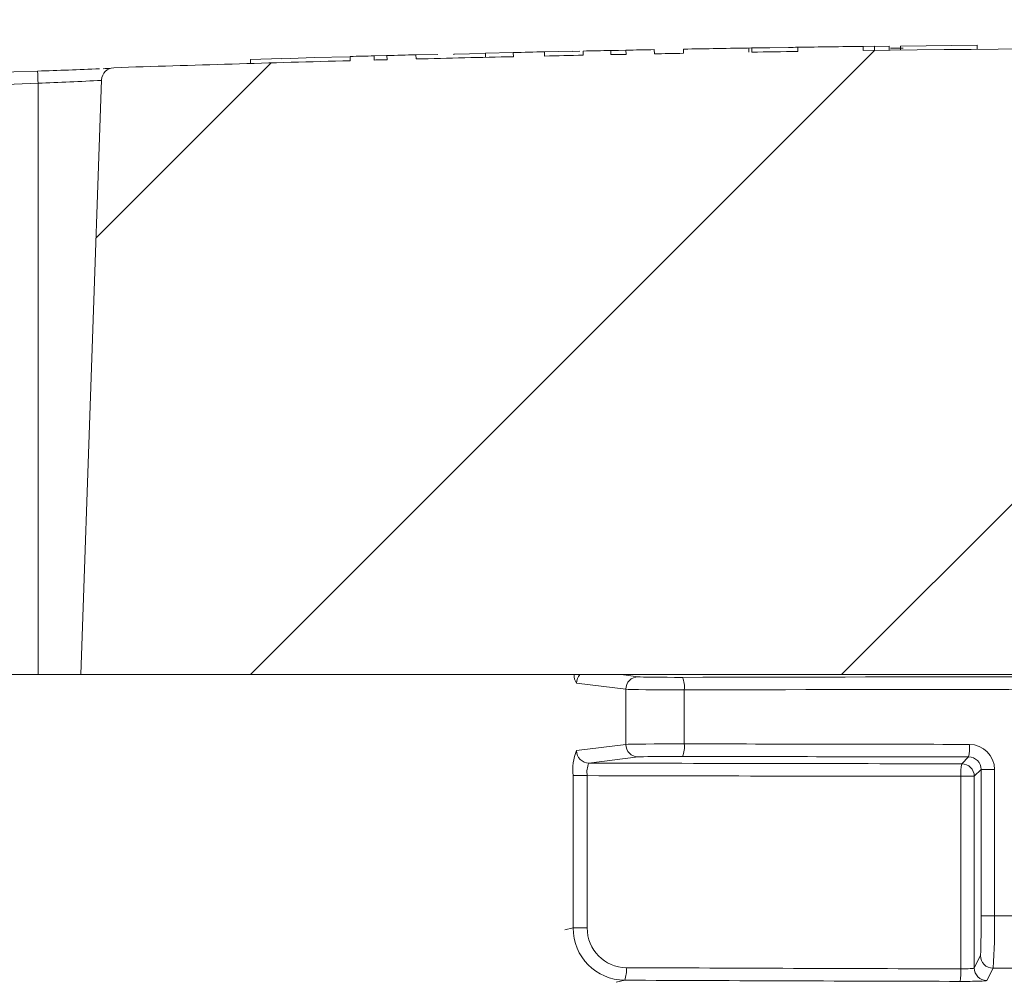
# Model space of a CAD drawing. Units: inches. Extents: x 0 to 16.4, y -0.1 to 10.4.
# Drawn here: x 1.6 to 1.7, y 4.9 to 5 of the extents above; entities that cross this region are included whole.
import ezdxf

# ---------------------------------------------------------------- set-up
doc = ezdxf.new("R2010")
doc.units = ezdxf.units.IN
doc.header["$LTSCALE"] = 0.5
doc.header["$MEASUREMENT"] = 0
doc.layers.add('OSI-LID', color=3, linetype='Continuous')

msp = doc.modelspace()

# ---------------------------------------------------------------- hatches: boundary and pattern name
at = {"linetype": 'Continuous', "lineweight": 18}
h = msp.add_hatch(dxfattribs=at)
h.set_pattern_fill('ANSI31', color=256, scale=0.3333333333333333, style=0)
h.set_pattern_definition([(45, (0.4205174385391466, 3.792032700130227), (-0.02946278254943948, 0.02946278254943948), [])])
edge = h.paths.add_edge_path(flags=0)
edge.add_line((1.806759108779833, 4.980371571422556), (1.806769526250538, 4.98078810784071))
edge.add_arc((1.714521086908398, 1.292288702350173), 3.689652777777795, 88.56734566555353, 88.61053571884553)
edge.add_line((1.803989077546095, 4.980856595071502), (1.803979528150479, 4.980440059031475))
edge.add_arc((1.714521086908398, 1.292288702350173), 3.689236111111129, 88.61052711922378, 88.64277925636073)
edge.add_line((1.801903431886824, 4.980489809872641), (1.801913300951669, 4.980906359644785))
edge.add_arc((1.714521086908398, 1.292288702350173), 3.689652777777795, 88.64277925636074, 88.75735272139887)
edge.add_line((1.794537061047638, 4.981073746267064), (1.794528024969928, 4.980657177592213))
edge.add_arc((1.714521086908398, 1.292288702350173), 3.689236111111129, 88.75735272963036, 88.79810308167336)
edge.add_line((1.791904733867899, 4.980713143088172), (1.791913473667953, 4.981129718083833))
edge.add_arc((1.714521086908398, 1.292288702350173), 3.689652777777795, 88.79810308621066, 88.84292370576848)
edge.add_line((1.789027789152446, 4.981189130917488), (1.789019653247778, 4.980772553113901))
edge.add_arc((1.714521086908398, 1.292288702350173), 3.689236111111129, 88.84291939008075, 88.86225681969319)
edge.add_line((1.787774778843033, 4.980797476928907), (1.787783362162165, 4.981214065510623))
edge.add_arc((1.714521086908398, 1.292288702350173), 3.689652777777795, 88.86225200858074, 88.90758651618698)
edge.add_line((1.784864529081613, 4.981270868360884), (1.784856585307298, 4.980854277425354))
edge.add_arc((1.714521086908398, 1.292288702350173), 3.689236111111129, 88.90758652120833, 88.94706701652584)
edge.add_line((1.782314908217558, 4.980901867440835), (1.782322564931494, 4.981318463751245))
edge.add_arc((1.714521086908398, 1.292288702350173), 3.689652777777795, 88.94706701652579, 89.06164055162643)
edge.add_line((1.774945536567088, 4.981446669559946), (1.774938712929326, 4.981030058771457))
edge.add_arc((1.714521086908398, 1.292288702350173), 3.689236111111129, 89.06164055707795, 89.11532396470709)
edge.add_line((1.77148251178512, 4.98108504799022), (1.771488945075126, 4.981501664989263))
edge.add_arc((1.714521086908398, 1.292288702350173), 3.689652777777795, 89.1153239244821, 89.22976729167154)
edge.add_line((1.764119957644013, 4.981608093967212), (1.764114356521798, 4.981191464949319))
edge.add_arc((1.714521086908398, 1.292288702350173), 3.689236111111129, 89.22976729829126, 89.26519556558225)
edge.add_line((1.761833345618228, 4.981221425198632), (1.761838603169411, 4.98163805870148))
edge.add_arc((1.714521086908398, 1.292288702350173), 3.689652777777795, 89.26519689342364, 89.39272388024975)
edge.add_line((1.753626876245455, 4.981734237797948), (1.753622460090366, 4.98131759453483))
edge.add_arc((1.714521086908398, 1.292288702350173), 3.689236111111129, 89.39272388862199, 90.73000792392266)
edge.add_line((1.66751764700075, 4.981225373013308), (1.667512372160333, 4.981642006293155))
edge.add_arc((1.714521086908398, 1.292288702350173), 3.689652777777795, 90.73000754204867, 90.83105195690851)
edge.add_line((1.661006049885152, 4.981553366395996), (1.661012093259529, 4.981136743558483))
edge.add_arc((1.714521086908398, 1.292288702350173), 3.689236111111129, 90.83105196797848, 90.90252955043762)
edge.add_spline(control_points=[(1.656410234887435, 4.981067119713251), (1.656409141036107, 4.981136555542137), (1.656408047184776, 4.981205991371023), (1.656406953333445, 4.981275427199908), (1.656406406407779, 4.981310145114499), (1.656405859482255, 4.981344863029091), (1.656405312556586, 4.981379580943681), (1.656404765630921, 4.981414298858272), (1.656404217717217, 4.981449016757294), (1.656403670791548, 4.981483734671885)], knot_values=[0, 0, 0, 0, 0.0001269999997311082, 0.0001269999997311082, 0.0001269999997311082, 0.0001904999998655973, 0.0001904999998655973, 0.0001904999998655973, 0.0002540000000058186, 0.0002540000000058186, 0.0002540000000058186, 0.0002540000000058186], weights=[1, 1, 1, 1, 1, 1, 1, 1, 1, 1], degree=3, periodic=0)
edge.add_arc((1.714521086908398, 1.292288702350173), 3.689652777777795, 90.9025296163213, 91.00822368802037)
edge.add_line((1.649598268966862, 4.981370247751976), (1.649605600598257, 4.98095364559368))
edge.add_arc((1.714521086908398, 1.292288702350173), 3.689236111111129, 91.00822371773789, 91.0533533963823)
edge.add_line((1.646700201737143, 4.980901369948742), (1.646692541966581, 4.981317966202965))
edge.add_arc((1.714521086908398, 1.292288702350173), 3.689652777777795, 91.05335340450571, 91.09727930907819)
edge.add_line((1.643864361225955, 4.981264882845928), (1.643872340378534, 4.980848292586326))
edge.add_arc((1.714521086908398, 1.292288702350173), 3.689236111111129, 91.09727930984134, 91.12088330100137)
edge.add_line((1.642352779423636, 4.980818872530139), (1.642344628650085, 4.981235459467007))
edge.add_arc((1.714521086908398, 1.292288702350173), 3.689652777777795, 91.12088330100448, 91.16344405543082)
edge.add_line((1.639604406921414, 4.981180827486015), (1.639612867147776, 4.980764246718731))
edge.add_arc((1.714521086908398, 1.292288702350173), 3.689236111111129, 91.16344405114118, 91.22329602797022)
edge.add_line((1.635759875261034, 4.980683985832367), (1.63575097987713, 4.981100557534972))
edge.add_arc((1.714521086908398, 1.292288702350173), 3.689652777777795, 91.22329602797014, 91.27165729078447)
edge.add_line((1.632637417703332, 4.981032757411134), (1.6326466646969, 4.98061619336509))
edge.add_arc((1.714521086908398, 1.292288702350173), 3.689236111111129, 91.27165729078416, 91.42251380121994)
edge.add_line((1.622935804425044, 4.980387836638658), (1.622925460675493, 4.980804374893824))
edge.add_arc((1.714521086908398, 1.292288702350173), 3.689652777777795, 91.42251380121986, 91.46742231770797)
edge.add_line((1.62003442509852, 4.980731448490815), (1.620045095328158, 4.980314918471112))
edge.add_arc((1.714521086908398, 1.292288702350173), 3.689236111111129, 91.46742231770797, 91.48709260574756)
edge.add_line((1.61877895649889, 4.980282266404306), (1.618768143262584, 4.980698792736052))
edge.add_arc((1.714521086908398, 1.292288702350173), 3.689652777777795, 91.48709260574756, 91.52427665775704)
edge.add_line((1.616374447345127, 4.980635873878366), (1.616385530888983, 4.980219354651719))
edge.add_arc((1.714521086908398, 1.292288702350173), 3.689236111111129, 91.52427665777829, 91.89074524873004)
edge.add_arc((1.592840628789546, 4.97826692011823), 0.00125, 91.89074524925718, 178.0000000000101)
edge.add_line((1.591591390255772, 4.978310544489108), (1.5895210869084, 4.919024813461303))
edge.add_line((1.589521086908398, 4.919024813461303), (1.685896086908398, 4.919024813461303))
edge.add_line((1.6858960869084, 4.919024813461303), (1.687711465587514, 4.971010457121428))
edge.add_arc((1.714521086908398, 1.292288702350173), 3.678819444444462, 89.58244981249129, 90.41755018750712, ccw=False)
edge.add_line((1.741330708229285, 4.971010457121428), (1.743146086908398, 4.919024813461303))
edge.add_line((1.7431460869084, 4.919024813461303), (1.8395210869084, 4.919024813461303))
edge.add_line((1.839521086908398, 4.919024813461303), (1.837450783561026, 4.978310544489108))
edge.add_arc((1.836201545027254, 4.97826692011823), 0.00125, 1.99999999999012, 88.10925475074959)
edge.add_arc((1.714521086908398, 1.292288702350173), 3.689236111111129, 88.10925475126996, 88.35863640694434)
edge.add_line((1.820192912791235, 4.980011109031695), (1.820204969355729, 4.98042760684005))
edge.add_arc((1.714521086908398, 1.292288702350173), 3.689652777777795, 88.35863451625461, 88.40700136990196)
edge.add_line((1.817091549460503, 4.980515501338442), (1.817080099623539, 4.980098997936276))
edge.add_arc((1.714521086908398, 1.292288702350173), 3.689236111111129, 88.40699930170167, 88.46977005644597)
edge.add_line((1.813039834759625, 4.980209138022314), (1.813051376665651, 4.980625662779822))
edge.add_arc((1.714521086908398, 1.292288702350173), 3.689652777777795, 88.46976361579127, 88.51466779622675)
edge.add_line((1.81016070141899, 4.980701733004369), (1.810149949891933, 4.980285207103377))
edge.add_arc((1.714521086908398, 1.292288702350173), 3.689236111111129, 88.51466703728873, 88.52571602015166)
edge.add_line((1.809438750652749, 4.980303577677506), (1.80944951223398, 4.980720107356793))
edge.add_arc((1.714521086908398, 1.292288702350173), 3.689652777777795, 88.5257153767838, 88.55647953186968)
edge.add_line((1.80746904773541, 4.980770544130271), (1.807458593534516, 4.980354010797018))
edge.add_arc((1.714521086908398, 1.292288702350173), 3.689236111111129, 88.55647887610083, 88.567346626275)
at = {"layer": 'OSI-LID'}
h = msp.add_hatch(dxfattribs=at)
h.set_pattern_fill('ANSI37', color=256, scale=0.05, angle=2.8e-322, style=0)
h.set_pattern_definition([(45, (-0.01182118996145931, -0.01273341251468363), (-0.004419417382415923, 0.004419417382415923), []), (135, (-0.01182118996145931, -0.01273341251468363), (-0.004419417382415923, -0.004419417382415922), [])])
edge = h.paths.add_edge_path(flags=0)
edge.add_spline(control_points=[(1.284565673250384, 5.004162000036082), (1.284298470996326, 5.004162000036082), (1.284030917802141, 5.004148255708344), (1.283765122088717, 5.00412087536322), (1.282895319781545, 5.00403127464298), (1.282028992055629, 5.003790265629392), (1.281237879902825, 5.003417806364068), (1.280446767801227, 5.003045347122851), (1.279709051408851, 5.002531164754491), (1.279085821391991, 5.001917838911441), (1.278462591517005, 5.00130451320801), (1.277936658511308, 5.000575127785662), (1.277551575172993, 4.999790083380475), (1.277166491946204, 4.999005039202649), (1.276911637232494, 4.998142683579125), (1.276808115692379, 4.997274428580046), (1.276782298428387, 4.997057894238522), (1.276765540556077, 4.996840087511841), (1.276757930090444, 4.996622152354071)], knot_values=[0.007510257744889663, 0.007510257744889663, 0.007510257744889663, 0.007510257744889663, 0.00799555589343439, 0.00799555589343439, 0.00799555589343439, 0.00959466802022708, 0.00959466802022708, 0.00959466802022708, 0.01119378004777093, 0.01119378004777093, 0.01119378004777093, 0.01279289170981053, 0.01279289170981053, 0.01279289170981053, 0.01439200290233583, 0.01439200290233583, 0.01439200290233583, 0.0147858890237696, 0.0147858890237696, 0.0147858890237696, 0.0147858890237696], weights=[1, 1, 1, 1, 1, 1, 1, 1, 1, 1, 1, 1, 1, 1, 1, 1, 1, 1, 1], degree=3, periodic=0)
edge.add_spline(control_points=[(1.276757930090444, 4.996622152354071), (1.276388882395494, 4.98605401217742), (1.276019834700818, 4.97548587200076), (1.275650787006413, 4.964917731824089)], knot_values=[2.001219089509137e-07, 2.001219089509137e-07, 2.001219089509137e-07, 2.001219089509137e-07, 0.01933899555551118, 0.01933899555551118, 0.01933899555551118, 0.01933899555551118], weights=[1, 1, 1, 1], degree=3, periodic=0)
edge.add_spline(control_points=[(1.275650787006413, 4.964917731824089), (1.275645712091844, 4.964772405327321), (1.275634535844389, 4.964627164462575), (1.275617316992836, 4.964482772438654), (1.275548290481211, 4.963903937218998), (1.275378375269057, 4.963329037034343), (1.275121642129839, 4.962805679636336), (1.27486490891819, 4.962282322090679), (1.274514276708398, 4.961796072504408), (1.27409878154381, 4.961387197424755), (1.273683286292346, 4.960978322259612), (1.273191468181579, 4.960635544343136), (1.272664054914934, 4.960387249254928), (1.27213664162436, 4.960138954155451), (1.271559086460819, 4.959978293602924), (1.270979217026913, 4.959918571955946), (1.270802055687529, 4.959900325836474), (1.270623723411688, 4.959891166702749), (1.270445624952831, 4.959891166702749)], knot_values=[0.0001532839601333464, 0.0001532839601333464, 0.0001532839601333464, 0.0001532839601333464, 0.0004191414301262704, 0.0004191414301262704, 0.0004191414301262704, 0.001498206400672022, 0.001498206400672022, 0.001498206400672022, 0.002577271679683067, 0.002577271679683067, 0.002577271679683067, 0.003656337184877585, 0.003656337184877585, 0.003656337184877585, 0.004735402735957581, 0.004735402735957581, 0.004735402735957581, 0.005062810014296176, 0.005062810014296176, 0.005062810014296176, 0.005062810014296176], weights=[1, 1, 1, 1, 1, 1, 1, 1, 1, 1, 1, 1, 1, 1, 1, 1, 1, 1, 1], degree=3, periodic=0)
edge.add_line((1.270445624952831, 4.959891166702749), (1.242322670995284, 4.959891166702749))
edge.add_spline(control_points=[(1.242322670995286, 4.959891166702749), (1.242168790791698, 4.959891166702749), (1.242014759697582, 4.959897999685534), (1.241861483947353, 4.959911625449635), (1.24128083721067, 4.959963243239455), (1.240701094883764, 4.960115822354725), (1.240170265665828, 4.960356727668971), (1.239639436576539, 4.960597632924832), (1.239142879658484, 4.960933508798768), (1.238721714998213, 4.961336541295318), (1.238300550397845, 4.961739573734548), (1.237943161800921, 4.962220878906015), (1.237679144721739, 4.962740599744135), (1.237447643362994, 4.963196312990288), (1.237282221791926, 4.963691704593226), (1.23719346267351, 4.964195082444067)], knot_values=[0.00458883008656629, 0.00458883008656629, 0.00458883008656629, 0.00458883008656629, 0.004870980994448393, 0.004870980994448393, 0.004870980994448393, 0.005948156690013622, 0.005948156690013622, 0.005948156690013622, 0.007025332120889924, 0.007025332120889924, 0.007025332120889924, 0.008102507399241891, 0.008102507399241891, 0.008102507399241891, 0.009046813280399973, 0.009046813280399973, 0.009046813280399973, 0.009046813280399973], weights=[1, 1, 1, 1, 1, 1, 1, 1, 1, 1, 1, 1, 1, 1, 1, 1], degree=3, periodic=0)
edge.add_spline(control_points=[(1.23719346267351, 4.964195082444067), (1.23509734567855, 4.976082749726487), (1.233001228690178, 4.987970417010067), (1.230905111708136, 4.999858084294764)], knot_values=[2.030853238839255e-07, 2.030853238839255e-07, 2.030853238839255e-07, 2.030853238839255e-07, 0.02207574627715495, 0.02207574627715495, 0.02207574627715495, 0.02207574627715495], weights=[1, 1, 1, 1], degree=3, periodic=0)
edge.add_spline(control_points=[(1.230905111708136, 4.999858084294764), (1.230816352589763, 5.000361462148555), (1.230650931018332, 5.000856853754497), (1.230419429658763, 5.00131256700348), (1.23015541257881, 5.001832287844501), (1.229798023980557, 5.002313593018858), (1.229376859378103, 5.002716625460157), (1.228955694716849, 5.003119657957726), (1.228459137797131, 5.003455533832403), (1.227928308705749, 5.003696439087075), (1.22739747949084, 5.003937344397806), (1.226817737166904, 5.004089923509382), (1.226237090433969, 5.004141541293817), (1.226083814703422, 5.004155167054836), (1.22592978362924, 5.004162000036082), (1.225775903445534, 5.004162000036082)], knot_values=[0.00013150006124461, 0.00013150006124461, 0.00013150006124461, 0.00013150006124461, 0.001066073975668068, 0.001066073975668068, 0.001066073975668068, 0.002132147941660793, 0.002132147941660793, 0.002132147941660793, 0.003198222055951223, 0.003198222055951223, 0.003198222055951223, 0.004264296421933372, 0.004264296421933372, 0.004264296421933372, 0.00454353945952298, 0.00454353945952298, 0.00454353945952298, 0.00454353945952298], weights=[1, 1, 1, 1, 1, 1, 1, 1, 1, 1, 1, 1, 1, 1, 1, 1], degree=3, periodic=0)
edge.add_line((1.225775903445534, 5.004162000036082), (1.201782487759949, 5.004162000036082))
edge.add_spline(control_points=[(1.201782487759949, 5.004162000036082), (1.201645955163109, 5.004162000036082), (1.201509002325466, 5.004151196228528), (1.201374158549733, 5.004129788142514), (1.201086295499294, 5.004084086389422), (1.200802353113399, 5.003988054402413), (1.200545844789563, 5.003849644627294), (1.200289336481781, 5.003711234860837), (1.200053187415453, 5.003526629797604), (1.199856953210265, 5.003311116660825), (1.199660719038889, 5.003095603561182), (1.199498987333165, 5.002843238279048), (1.199385151179129, 5.002574919296926), (1.199279141517749, 5.002325047850745), (1.199211886798494, 5.002055197737363), (1.199188230183651, 5.001784801449488)], knot_values=[0.002416504217962278, 0.002416504217962278, 0.002416504217962278, 0.002416504217962278, 0.002665185353113697, 0.002665185353113697, 0.002665185353113697, 0.003198222633943148, 0.003198222633943148, 0.003198222633943148, 0.003731259882267183, 0.003731259882267183, 0.003731259882267183, 0.004264297038228611, 0.004264297038228611, 0.004264297038228611, 0.004761539027623668, 0.004761539027623668, 0.004761539027623668, 0.004761539027623668], weights=[1, 1, 1, 1, 1, 1, 1, 1, 1, 1, 1, 1, 1, 1, 1, 1], degree=3, periodic=0)
edge.add_spline(control_points=[(1.199188230183651, 5.001784801449488), (1.199027956877444, 4.999952869563216), (1.198867683571265, 4.998120937676942), (1.198707410265119, 4.996289005790666)], knot_values=[2.007639678719088e-07, 2.007639678719088e-07, 2.007639678719088e-07, 2.007639678719088e-07, 0.003363235164169242, 0.003363235164169242, 0.003363235164169242, 0.003363235164169242], weights=[1, 1, 1, 1], degree=3, periodic=0)
edge.add_spline(control_points=[(1.198707410265119, 4.996289005790666), (1.198674353784654, 4.995911168569583), (1.198584906695377, 4.995534312545914), (1.198444642799913, 4.995181921092886), (1.198282527373976, 4.994774631032131), (1.198047857052529, 4.994389713657673), (1.197760064994071, 4.994059044130794), (1.197472272905436, 4.99372837456924), (1.197123421410723, 4.993442832593384), (1.196742399051288, 4.993226064037477), (1.196361376614497, 4.993009295437562), (1.195937674233562, 4.992855321540697), (1.195506378877745, 4.99277689297896), (1.195075083445801, 4.992698464403381), (1.194624299376819, 4.992693418032967), (1.194191356290322, 4.992762171759677), (1.193758413172375, 4.99283092549138), (1.193331369932743, 4.992975375644821), (1.192945590215281, 4.99318356024702), (1.192559810521654, 4.993391744836353), (1.19220465406287, 4.993669405857099), (1.191909531518476, 4.993993550082774), (1.191614409023607, 4.994317694254046), (1.191371180578727, 4.994697261914337), (1.191199988056276, 4.995100820895161), (1.191040586682998, 4.995476584128404), (1.190939458311306, 4.995882384051357), (1.190903883511503, 4.996289005790666)], knot_values=[0.0001082414996480894, 0.0001082414996480894, 0.0001082414996480894, 0.0001082414996480894, 0.0008016876130941531, 0.0008016876130941531, 0.0008016876130941531, 0.001603375220875851, 0.001603375220875851, 0.001603375220875851, 0.00240506291196156, 0.00240506291196156, 0.00240506291196156, 0.003206750767782692, 0.003206750767782692, 0.003206750767782692, 0.004008438768122241, 0.004008438768122241, 0.004008438768122241, 0.004810126829416617, 0.004810126829416617, 0.004810126829416617, 0.005611814842407636, 0.005611814842407636, 0.005611814842407636, 0.006413502720086938, 0.006413502720086938, 0.006413502720086938, 0.007161249474889906, 0.007161249474889906, 0.007161249474889906, 0.007161249474889906], weights=[1, 1, 1, 1, 1, 1, 1, 1, 1, 1, 1, 1, 1, 1, 1, 1, 1, 1, 1, 1, 1, 1, 1, 1, 1, 1, 1, 1], degree=3, periodic=0)
edge.add_spline(control_points=[(1.190903883511503, 4.996289005790666), (1.190743610206354, 4.998120937676938), (1.190583336901238, 4.999952869563211), (1.19042306359615, 5.001784801449488)], knot_values=[2.007639677913798e-07, 2.007639677913798e-07, 2.007639677913798e-07, 2.007639677913798e-07, 0.00336323516400068, 0.00336323516400068, 0.00336323516400068, 0.00336323516400068], weights=[1, 1, 1, 1], degree=3, periodic=0)
edge.add_spline(control_points=[(1.19042306359615, 5.001784801449488), (1.190401087716218, 5.002035986855249), (1.190341629126255, 5.002286519713621), (1.190248391876811, 5.00252079276517), (1.190140613807358, 5.00279160188246), (1.189984593822196, 5.003047537581851), (1.189793252008737, 5.003267405725714), (1.189601910175874, 5.003487273891878), (1.18936996906562, 5.003677138729705), (1.189116635820501, 5.003821277462921), (1.188863302525519, 5.003965416224509), (1.188581589844059, 5.004067804387979), (1.188294826519861, 5.004119963153612), (1.188141373365376, 5.004147874418564), (1.187984776903903, 5.004162000036082), (1.187828806043377, 5.004162000036082)], knot_values=[7.20356555721784e-05, 7.20356555721784e-05, 7.20356555721784e-05, 7.20356555721784e-05, 0.0005330369791060294, 0.0005330369791060294, 0.0005330369791060294, 0.001066073954796401, 0.001066073954796401, 0.001066073954796401, 0.001599110984055497, 0.001599110984055497, 0.001599110984055497, 0.002132148119496849, 0.002132148119496849, 0.002132148119496849, 0.002416504204041453, 0.002416504204041453, 0.002416504204041453, 0.002416504204041453], weights=[1, 1, 1, 1, 1, 1, 1, 1, 1, 1, 1, 1, 1, 1, 1, 1], degree=3, periodic=0)
edge.add_line((1.187828806043377, 5.004162000036082), (1.178062870496784, 5.004162000036082))
edge.add_spline(control_points=[(1.178062870496785, 5.004162000036082), (1.177593127219431, 5.004162000036082), (1.177119144802646, 5.004226718207012), (1.176666596295135, 5.004352649120486), (1.176104997993164, 5.004508925378166), (1.175562636223454, 5.004764317526432), (1.175084424189979, 5.005097676450913), (1.174606212240775, 5.005431035316652), (1.174178960335446, 5.005851555377298), (1.17383804939017, 5.006324413209121), (1.173497138470413, 5.006797271005548), (1.173233165758045, 5.007335508564069), (1.173067990957485, 5.007894554211678), (1.172927153321282, 5.008371229026913), (1.172854536159349, 5.008873287979888), (1.172854536159349, 5.009370333369415)], knot_values=[0.005163369322082126, 0.005163369322082126, 0.005163369322082126, 0.005163369322082126, 0.006029739771151872, 0.006029739771151872, 0.006029739771151872, 0.007105462988079428, 0.007105462988079428, 0.007105462988079428, 0.008181186013700707, 0.008181186013700707, 0.008181186013700707, 0.009256908960202394, 0.009256908960202394, 0.009256908960202394, 0.01017384529504302, 0.01017384529504302, 0.01017384529504302, 0.01017384529504302], weights=[1, 1, 1, 1, 1, 1, 1, 1, 1, 1, 1, 1, 1, 1, 1, 1], degree=3, periodic=0)
edge.add_line((1.172854536159353, 5.009370333369415), (1.172854536159353, 5.016657833369416))
edge.add_line((1.172854536159353, 5.016657833369415), (1.568688150210644, 5.016657833369415))
edge.add_line((1.568688150210644, 5.016657833369415), (1.581660585993615, 5.016657833369416))
edge.add_line((1.581660585993614, 5.016657833369416), (1.581660585993614, 5.017907833369416))
edge.add_line((1.581660585993614, 5.017907833369416), (1.585652227295944, 5.017907833369416))
edge.add_line((1.585652227295945, 5.017907833369416), (1.585652227295945, 5.016657833369416))
edge.add_line((1.585652227295945, 5.016657833369416), (1.589521547567555, 5.016657833369415))
edge.add_line((1.589521547567553, 5.016657833369415), (1.839520651240016, 5.016657833369415))
edge.add_line((1.839520651240015, 5.016657833369415), (1.843432083157377, 5.016657833369414))
edge.add_line((1.843432083157381, 5.016657833369415), (1.843432083157381, 5.017907833369414))
edge.add_line((1.843432083157381, 5.017907833369414), (1.844067193659964, 5.017907833369414))
edge.add_line((1.84406719365996, 5.017907833369414), (1.84406719365996, 5.016657833369415))
edge.add_line((1.84406719365996, 5.016657833369415), (1.852832648528585, 5.016657833369415))
edge.add_line((1.852832648528587, 5.016657833369415), (1.852832648528586, 5.017907833369414))
edge.add_line((1.852832648528587, 5.017907833369414), (1.854779842333438, 5.017907833369414))
edge.add_line((1.854779842333439, 5.017907833369414), (1.854779842333439, 5.016657833369415))
edge.add_line((1.854779842333439, 5.016657833369415), (1.860354048596929, 5.016657833369416))
edge.add_line((1.860354048596928, 5.016657833369415), (2.256187662648219, 5.016657833369415))
edge.add_line((2.25618766264822, 5.016657833369415), (2.25618766264822, 5.009370333369415))
edge.add_spline(control_points=[(2.25618766264822, 5.009370333369415), (2.25618766264822, 5.009100890622098), (2.256166627923363, 5.008830640299824), (2.2561249367599, 5.008564442551953), (2.256034738385182, 5.007988526645158), (2.255843863370522, 5.00742024138613), (2.255568118174072, 5.006906646735519), (2.255292372925961, 5.006393051988682), (2.254924152067517, 5.005919982287441), (2.254493948153435, 5.005526612743442), (2.254063744180712, 5.005133243145821), (2.253559691574988, 5.004808724102546), (2.253023531172332, 5.004579929170117), (2.252487370756327, 5.004351134231992), (2.25190431457283, 5.004211752959772), (2.251322645762606, 5.004173327569511), (2.251208393365687, 5.004165779987686), (2.251093829735201, 5.004162000036082), (2.250979328310788, 5.004162000036082)], knot_values=[0.0001585204053308017, 0.0001585204053308017, 0.0001585204053308017, 0.0001585204053308017, 0.0006511228057247045, 0.0006511228057247045, 0.0006511228057247045, 0.001726845960992239, 0.001726845960992239, 0.001726845960992239, 0.002802569320375582, 0.002802569320375582, 0.002802569320375582, 0.003878292826691118, 0.003878292826691118, 0.003878292826691118, 0.004954016357642309, 0.004954016357642309, 0.004954016357642309, 0.005163369312807918, 0.005163369312807918, 0.005163369312807918, 0.005163369312807918], weights=[1, 1, 1, 1, 1, 1, 1, 1, 1, 1, 1, 1, 1, 1, 1, 1, 1, 1, 1], degree=3, periodic=0)
edge.add_line((2.250979328310788, 5.004162000036082), (2.241213392764193, 5.004162000036082))
edge.add_spline(control_points=[(2.241213392764191, 5.004162000036082), (2.241076860161815, 5.004162000036082), (2.24093990731857, 5.004151196227403), (2.240805063537579, 5.004129788139209), (2.24051720049399, 5.004084086384338), (2.240233258115424, 5.003988054396872), (2.239976749798316, 5.003849644622954), (2.239720241495547, 5.00371123485677), (2.239484092434214, 5.00352662979499), (2.239287858232949, 5.003311116660775), (2.239091624063651, 5.003095603561661), (2.238929892359796, 5.002843238280672), (2.238816056206812, 5.002574919300045), (2.238710046545371, 5.002325047852802), (2.238642791826184, 5.002055197738375), (2.238619135211422, 5.001784801449488)], knot_values=[0.002416504201936035, 0.002416504201936035, 0.002416504201936035, 0.002416504201936035, 0.00266518534722348, 0.00266518534722348, 0.00266518534722348, 0.003198222615974722, 0.003198222615974722, 0.003198222615974722, 0.003731259855797022, 0.003731259855797022, 0.003731259855797022, 0.004264297008354084, 0.004264297008354084, 0.004264297008354084, 0.004761538999549691, 0.004761538999549691, 0.004761538999549691, 0.004761538999549691], weights=[1, 1, 1, 1, 1, 1, 1, 1, 1, 1, 1, 1, 1, 1, 1, 1], degree=3, periodic=0)
edge.add_spline(control_points=[(2.238619135211422, 5.001784801449488), (2.238458861906334, 4.999952869563211), (2.238298588601218, 4.998120937676938), (2.238138315296069, 4.996289005790666)], knot_values=[2.00763967793108e-07, 2.00763967793108e-07, 2.00763967793108e-07, 2.00763967793108e-07, 0.003363235164000684, 0.003363235164000684, 0.003363235164000684, 0.003363235164000684], weights=[1, 1, 1, 1], degree=3, periodic=0)
edge.add_spline(control_points=[(2.238138315296069, 4.996289005790666), (2.238105258815676, 4.995911168568043), (2.23801581172637, 4.995534312542785), (2.237875547830594, 4.995181921088236), (2.237713432404362, 4.994774631025885), (2.237478762082212, 4.994389713649817), (2.237190970022489, 4.994059044121928), (2.236903177933712, 4.993728374560654), (2.236554326438625, 4.993442832585242), (2.236173304078775, 4.9932260640303), (2.23579228164348, 4.993009295432433), (2.235368579264374, 4.992855321537487), (2.234937283910646, 4.992776892977177), (2.234505988480812, 4.992698464403028), (2.234055204414339, 4.992693418033536), (2.23362226133019, 4.992762171760142), (2.233189318212446, 4.992830925492083), (2.232762274973094, 4.992975375645418), (2.232376495255519, 4.993183560247072), (2.231990715559739, 4.993391744836964), (2.231635559098802, 4.993669405858532), (2.231340436552497, 4.993993550085391), (2.231045314055528, 4.994317694258062), (2.230802085608808, 4.994697261920312), (2.230630893085493, 4.99510082090343), (2.230471491713399, 4.995476584134118), (2.230370363342228, 4.99588238405418), (2.23033478854245, 4.996289005790666)], knot_values=[0.0001082414996483158, 0.0001082414996483158, 0.0001082414996483158, 0.0001082414996483158, 0.0008016876158909484, 0.0008016876158909484, 0.0008016876158909484, 0.00160337522667383, 0.00160337522667383, 0.00160337522667383, 0.002405062917620664, 0.002405062917620664, 0.002405062917620664, 0.00320675076917677, 0.00320675076917677, 0.00320675076917677, 0.004008438765130598, 0.004008438765130598, 0.004008438765130598, 0.004810126826037269, 0.004810126826037269, 0.004810126826037269, 0.005611814843000199, 0.005611814843000199, 0.005611814843000199, 0.006413502725274908, 0.006413502725274908, 0.006413502725274908, 0.007161249474851706, 0.007161249474851706, 0.007161249474851706, 0.007161249474851706], weights=[1, 1, 1, 1, 1, 1, 1, 1, 1, 1, 1, 1, 1, 1, 1, 1, 1, 1, 1, 1, 1, 1, 1, 1, 1, 1, 1, 1], degree=3, periodic=0)
edge.add_spline(control_points=[(2.23033478854245, 4.996289005790666), (2.230174515236307, 4.998120937676942), (2.230014241930128, 4.999952869563216), (2.229853968623917, 5.001784801449488)], knot_values=[2.007639678580845e-07, 2.007639678580845e-07, 2.007639678580845e-07, 2.007639678580845e-07, 0.003363235164169238, 0.003363235164169238, 0.003363235164169238, 0.003363235164169238], weights=[1, 1, 1, 1], degree=3, periodic=0)
edge.add_spline(control_points=[(2.229853968623917, 5.001784801449488), (2.229831992743968, 5.002035986853707), (2.229772534154179, 5.002286519710507), (2.229679296905161, 5.002520792760573), (2.229571518836124, 5.002791601876345), (2.229415498851687, 5.003047537574234), (2.229224157039361, 5.003267405717008), (2.229032815207066, 5.003487273882726), (2.228800874097676, 5.00367713872025), (2.228547540853619, 5.003821277453902), (2.228294207557816, 5.003965416216996), (2.228012494875507, 5.004067804382049), (2.227725731550205, 5.004119963149778), (2.22757227838726, 5.004147874417282), (2.227415681916924, 5.004162000036082), (2.227259711047623, 5.004162000036082)], knot_values=[7.203565557372432e-05, 7.203565557372432e-05, 7.203565557372432e-05, 7.203565557372432e-05, 0.0005330369762989636, 0.0005330369762989636, 0.0005330369762989636, 0.001066073949086631, 0.001066073949086631, 0.001066073949086631, 0.001599110976972464, 0.001599110976972464, 0.001599110976972464, 0.002132148115024142, 0.002132148115024142, 0.002132148115024142, 0.002416504215680404, 0.002416504215680404, 0.002416504215680404, 0.002416504215680404], weights=[1, 1, 1, 1, 1, 1, 1, 1, 1, 1, 1, 1, 1, 1, 1, 1], degree=3, periodic=0)
edge.add_line((2.227259711047623, 5.004162000036082), (2.203266295362038, 5.004162000036082))
edge.add_spline(control_points=[(2.203266295362035, 5.004162000036082), (2.202835627526547, 5.004162000036082), (2.202401685511326, 5.004107758375453), (2.201984268469381, 5.004001749896453), (2.201419267593884, 5.003858260586179), (2.200871248645175, 5.003615244235938), (2.200385593326867, 5.003292825124731), (2.19989993805812, 5.002970406046432), (2.199463251432181, 5.002559691502774), (2.199111695689169, 5.002094692941846), (2.198760140020166, 5.001629694478814), (2.198484018857048, 5.001097586784685), (2.198306197940234, 5.000542433940352), (2.198234519387945, 5.000318655135835), (2.198177890650211, 5.000089492675023), (2.198137087099436, 4.999858084294764)], knot_values=[0.004543539449112222, 0.004543539449112222, 0.004543539449112222, 0.004543539449112222, 0.005330370965456444, 0.005330370965456444, 0.005330370965456444, 0.006396445570687482, 0.006396445570687482, 0.006396445570687482, 0.007462520068405458, 0.007462520068405458, 0.007462520068405458, 0.008528594339883523, 0.008528594339883523, 0.008528594339883523, 0.008953800542238667, 0.008953800542238667, 0.008953800542238667, 0.008953800542238667], weights=[1, 1, 1, 1, 1, 1, 1, 1, 1, 1, 1, 1, 1, 1, 1, 1], degree=3, periodic=0)
edge.add_spline(control_points=[(2.198137087099436, 4.999858084294764), (2.196040970117394, 4.987970417010067), (2.193944853129018, 4.976082749726487), (2.191848736134062, 4.964195082444067)], knot_values=[2.030853238104657e-07, 2.030853238104657e-07, 2.030853238104657e-07, 2.030853238104657e-07, 0.02207574627715491, 0.02207574627715491, 0.02207574627715491, 0.02207574627715491], weights=[1, 1, 1, 1], degree=3, periodic=0)
edge.add_spline(control_points=[(2.191848736134062, 4.964195082444067), (2.191807932584435, 4.96396367407178), (2.191751303848847, 4.963734511618834), (2.191679625299624, 4.963510732821786), (2.191501804383925, 4.962955579975664), (2.191225683220758, 4.962423472279725), (2.19087412755114, 4.961958473815451), (2.190522571802802, 4.961493475247056), (2.190085885168557, 4.96108276069781), (2.189600229890821, 4.960760341616477), (2.189114574556253, 4.960437922497413), (2.188566555588281, 4.960194906143944), (2.188001554694093, 4.9600514168346), (2.187584137654934, 4.959945408360501), (2.187150195643866, 4.959891166702749), (2.186719527812286, 4.959891166702749)], knot_values=[0.0001326437025729247, 0.0001326437025729247, 0.0001326437025729247, 0.0001326437025729247, 0.000562277677784016, 0.000562277677784016, 0.000562277677784016, 0.001639453272883061, 0.001639453272883061, 0.001639453272883061, 0.002716629111277824, 0.002716629111277824, 0.002716629111277824, 0.003793805074619581, 0.003793805074619581, 0.003793805074619581, 0.004588830074194746, 0.004588830074194746, 0.004588830074194746, 0.004588830074194746], weights=[1, 1, 1, 1, 1, 1, 1, 1, 1, 1, 1, 1, 1, 1, 1, 1], degree=3, periodic=0)
edge.add_line((2.186719527812286, 4.959891166702749), (2.158596573854739, 4.959891166702749))
edge.add_spline(control_points=[(2.158596573854737, 4.959891166702749), (2.158189975130146, 4.959891166702749), (2.157780617532161, 4.959939434706741), (2.157385169774432, 4.960034005282224), (2.156818220291196, 4.960169590167587), (2.156266861147568, 4.960404929475125), (2.155776750618145, 4.960720534682037), (2.155286640223043, 4.961036139802454), (2.154844260568023, 4.961440715552998), (2.154486245302717, 4.96190075887838), (2.154128230083248, 4.962360802144862), (2.153844704737068, 4.962889001528609), (2.153659148135382, 4.963441616631528), (2.153499970109706, 4.963915672419579), (2.153408863876429, 4.96441796992167), (2.153391411801156, 4.964917731824089)], knot_values=[0.005062809998223504, 0.005062809998223504, 0.005062809998223504, 0.005062809998223504, 0.005814468144529261, 0.005814468144529261, 0.005814468144529261, 0.006893533275504199, 0.006893533275504199, 0.006893533275504199, 0.007972598107551307, 0.007972598107551307, 0.007972598107551307, 0.009051662803265402, 0.009051662803265402, 0.009051662803265402, 0.009977058333463391, 0.009977058333463391, 0.009977058333463391, 0.009977058333463391], weights=[1, 1, 1, 1, 1, 1, 1, 1, 1, 1, 1, 1, 1, 1, 1, 1], degree=3, periodic=0)
edge.add_spline(control_points=[(2.153391411801156, 4.964917731824089), (2.15302236410675, 4.97548587200076), (2.152653316412074, 4.98605401217742), (2.152284268717125, 4.996622152354071)], knot_values=[2.001219089499452e-07, 2.001219089499452e-07, 2.001219089499452e-07, 2.001219089499452e-07, 0.01933899555551117, 0.01933899555551117, 0.01933899555551117, 0.01933899555551117], weights=[1, 1, 1, 1], degree=3, periodic=0)
edge.add_spline(control_points=[(2.152284268717125, 4.996622152354071), (2.152258088715666, 4.997371849287737), (2.152121411190777, 4.998125350692617), (2.151882611994274, 4.998836480658638), (2.151604259685993, 4.99966539746583), (2.151178955030296, 5.000457687608497), (2.150641917711599, 5.001147741228947), (2.150104880325046, 5.001837794936589), (2.149441298101699, 5.002444644624717), (2.148706122571564, 5.002918036865757), (2.147970946837987, 5.003391429237796), (2.147143900712468, 5.00374442083226), (2.146293472219664, 5.00394778030652), (2.145700350392566, 5.00408961109412), (2.145086369368414, 5.004162000036082), (2.144476525557188, 5.004162000036082)], knot_values=[0.0002276294464823948, 0.0002276294464823948, 0.0002276294464823948, 0.0002276294464823948, 0.001599110800842239, 0.001599110800842239, 0.001599110800842239, 0.003198221589229197, 0.003198221589229197, 0.003198221589229197, 0.004797332576810383, 0.004797332576810383, 0.004797332576810383, 0.006396444011316969, 0.006396444011316969, 0.006396444011316969, 0.007510257709912894, 0.007510257709912894, 0.007510257709912894, 0.007510257709912894], weights=[1, 1, 1, 1, 1, 1, 1, 1, 1, 1, 1, 1, 1, 1, 1, 1], degree=3, periodic=0)
edge.add_line((2.144476525557188, 5.004162000036082), (1.284565673250384, 5.004162000036082))
edge = h.paths.add_edge_path(flags=0)
edge.add_line((1.243302783027346, 4.962495333369414), (1.269956065965474, 4.962495333369415))
edge.add_spline(control_points=[(1.269956065965474, 4.962495333369415), (1.270013261895269, 4.962495333369415), (1.270070488838936, 4.962497219725707), (1.270127560612124, 4.962500986301151), (1.27041839627951, 4.96252018063176), (1.270709928821823, 4.962589852867442), (1.270978016299523, 4.962704233425467), (1.271246103769698, 4.962818613980279), (1.271498140361679, 4.962980857613783), (1.271713254800769, 4.963177528865057), (1.271928369197838, 4.963374200077911), (1.272112494578657, 4.963610723332914), (1.272250383421515, 4.963867512033609), (1.272388272226095, 4.964124300663008), (1.272483727662522, 4.964408437276882), (1.272528845013092, 4.964696392390214), (1.272549707437406, 4.964829543864801), (1.272560233374637, 4.964964724088921), (1.272560233374637, 4.965099500036082)], knot_values=[0.002561547399178827, 0.002561547399178827, 0.002561547399178827, 0.002561547399178827, 0.00266518523889155, 0.00266518523889155, 0.00266518523889155, 0.003198222588511273, 0.003198222588511273, 0.003198222588511273, 0.003731259924815334, 0.003731259924815334, 0.003731259924815334, 0.004264297156874601, 0.004264297156874601, 0.004264297156874601, 0.004797334239098486, 0.004797334239098486, 0.004797334239098486, 0.005041526441853808, 0.005041526441853808, 0.005041526441853808, 0.005041526441853808], weights=[1, 1, 1, 1, 1, 1, 1, 1, 1, 1, 1, 1, 1, 1, 1, 1, 1, 1, 1], degree=3, periodic=0)
edge.add_line((1.272560233374637, 4.965099500036082), (1.272560233374637, 5.004162000036081))
edge.add_line((1.272560233374637, 5.004162000036082), (1.23377066785112, 5.004162000036082))
edge.add_spline(control_points=[(1.233770667851118, 5.004162000036082), (1.236093171512834, 4.990990430435997), (1.238415675182459, 4.977818860837307), (1.240738178860351, 4.964647291240074)], knot_values=[2.030853238827038e-07, 2.030853238827038e-07, 2.030853238827038e-07, 2.030853238827038e-07, 0.02445996854412877, 0.02445996854412877, 0.02445996854412877, 0.02445996854412877], weights=[1, 1, 1, 1], degree=3, periodic=0)
edge.add_spline(control_points=[(1.240738178860351, 4.964647291240074), (1.240782548944662, 4.9643956560504), (1.240865233445735, 4.964148012771846), (1.240980944934975, 4.963920197442419), (1.2411129369601, 4.963660328635229), (1.241291615964521, 4.963419664694453), (1.241502185457527, 4.963218135093001), (1.241712754980991, 4.963016605462401), (1.241961022767118, 4.96284865174741), (1.242226429656526, 4.962728182252202), (1.242491836610988, 4.962607712727466), (1.242781702926582, 4.962531404748003), (1.243072024655184, 4.962505577402634), (1.243148716992394, 4.962498754766623), (1.24322578781354, 4.962495333369415), (1.243302783027346, 4.962495333369415)], knot_values=[6.585010694796226e-05, 6.585010694796226e-05, 6.585010694796226e-05, 6.585010694796226e-05, 0.0005330369843896835, 0.0005330369843896835, 0.0005330369843896835, 0.001066073963776761, 0.001066073963776761, 0.001066073963776761, 0.001599111019931009, 0.001599111019931009, 0.001599111019931009, 0.002132148208578718, 0.002132148208578718, 0.002132148208578718, 0.002271870310985018, 0.002271870310985018, 0.002271870310985018, 0.002271870310985018], weights=[1, 1, 1, 1, 1, 1, 1, 1, 1, 1, 1, 1, 1, 1, 1, 1], degree=3, periodic=0)
edge = h.paths.add_edge_path(flags=0)
edge.add_line((2.156481965432935, 5.004162000036082), (2.156481965432935, 4.965099500036083))
edge.add_spline(control_points=[(2.156481965432935, 4.965099500036082), (2.156481965432935, 4.964851031549434), (2.156518257858853, 4.964600057903266), (2.156588646287815, 4.964361768042118), (2.156671216051386, 4.964082240031806), (2.156803185422607, 4.963813112950033), (2.15697362595342, 4.963576673317435), (2.157144066503591, 4.963340233657978), (2.157357679180173, 4.963129960158966), (2.157596774624515, 4.962963265641356), (2.157835870132104, 4.962796571079655), (2.15810704296738, 4.962668857881558), (2.15838783719736, 4.962590702017672), (2.158614159835423, 4.962527707698678), (2.158851206852209, 4.962495333369415), (2.159086132842098, 4.962495333369415)], knot_values=[7.878058958126341e-05, 7.878058958126341e-05, 7.878058958126341e-05, 7.878058958126341e-05, 0.0005330369294456627, 0.0005330369294456627, 0.0005330369294456627, 0.00106607385522515, 0.00106607385522515, 0.00106607385522515, 0.001599110840527555, 0.001599110840527555, 0.001599110840527555, 0.002132147968183858, 0.002132147968183858, 0.002132147968183858, 0.002561547402690835, 0.002561547402690835, 0.002561547402690835, 0.002561547402690835], weights=[1, 1, 1, 1, 1, 1, 1, 1, 1, 1, 1, 1, 1, 1, 1, 1], degree=3, periodic=0)
edge.add_line((2.159086132842098, 4.962495333369415), (2.185739415780225, 4.962495333369415))
edge.add_spline(control_points=[(2.185739415780226, 4.962495333369415), (2.185954694956358, 4.962495333369415), (2.186171609983912, 4.962522440200915), (2.186380268815277, 4.962575417703394), (2.186662773822018, 4.962647144404808), (2.186936791028192, 4.96276863516785), (2.187179628940797, 4.962929829295319), (2.187422466825339, 4.963091023404162), (2.187640823193775, 4.963296366803099), (2.187816615843964, 4.963528854916846), (2.187992408454551, 4.963761342978221), (2.188130485944278, 4.964027388052529), (2.188219414042244, 4.964304958825509), (2.188255277219604, 4.964416898359686), (2.18828360861513, 4.964531532852368), (2.188304019947218, 4.964647291240074)], knot_values=[0.002271870313889388, 0.002271870313889388, 0.002271870313889388, 0.002271870313889388, 0.002665185504409803, 0.002665185504409803, 0.002665185504409803, 0.003198222825097571, 0.003198222825097571, 0.003198222825097571, 0.003731260084777073, 0.003731260084777073, 0.003731260084777073, 0.004264297223356518, 0.004264297223356518, 0.004264297223356518, 0.004477000971459636, 0.004477000971459636, 0.004477000971459636, 0.004477000971459636], weights=[1, 1, 1, 1, 1, 1, 1, 1, 1, 1, 1, 1, 1, 1, 1, 1], degree=3, periodic=0)
edge.add_spline(control_points=[(2.188304019947218, 4.964647291240074), (2.190626523625109, 4.977818860837307), (2.192949027294738, 4.990990430435997), (2.19527153095645, 5.004162000036082)], knot_values=[2.03085323910038e-07, 2.03085323910038e-07, 2.03085323910038e-07, 2.03085323910038e-07, 0.02445996854412885, 0.02445996854412885, 0.02445996854412885, 0.02445996854412885], weights=[1, 1, 1, 1], degree=3, periodic=0)
edge.add_line((2.19527153095645, 5.004162000036082), (2.156481965432933, 5.004162000036082))

# ---------------------------------------------------------------- linework, layer by layer
at = {"linetype": 'Continuous', "lineweight": 18}
for p, q in [((1.622926036045797, 4.980785409379386), (1.625112960301241, 4.980840749572301)), ((1.626707707004346, 4.980879060080207), (1.629821298321353, 4.980949866700706)), ((1.626709128028672, 4.980814825478241), (1.626708172778692, 4.980858005669615)), ((1.629857452273168, 4.980968018849774), (1.632637525103775, 4.981030779877432)), ((1.629867013203846, 4.980551462114457), (1.629857452273171, 4.980968018849677)), ((1.6326466646969, 4.98061619336509), (1.632637417703332, 4.981032757411134)), ((1.63575097987713, 4.981100557534972), (1.635759875261034, 4.980683985832367)), ((1.635751084530561, 4.981098580931158), (1.638531237045932, 4.981156899718638)), ((1.638525680322292, 4.981141228057588), (1.639273802719757, 4.981156804625631)), ((1.639612867147775, 4.98076424671873), (1.639604406921414, 4.981180827486015)), ((1.643073728038878, 4.981247559583819), (1.642344629417007, 4.981235459833587)), ((1.642352779423636, 4.980818872530138), (1.642344628650083, 4.981235459467006)), ((1.643110778669595, 4.981248276992993), (1.643073729899452, 4.981247559619015)), ((1.643864361258636, 4.981264881140686), (1.643110778669623, 4.981248276992713)), ((1.643864361225955, 4.981264882845928), (1.643872340378536, 4.980848292586326)), ((1.646692541966583, 4.981317966202965), (1.646700201737143, 4.980901369948742)), ((1.64960560059826, 4.98095364559368), (1.649598268966862, 4.981370247751976)), ((1.649598318908438, 4.981368883710282), (1.649598270881096, 4.981370247738196)), ((1.656403661447165, 4.981483734524693), (1.656122771813841, 4.981479298446235)), ((1.656129367283214, 4.981062683243849), (1.656122772453703, 4.981479297716985)), ((1.656403670791548, 4.981483734671885), (1.656410234887435, 4.981067119713251)), ((1.658069031193229, 4.981492304110237), (1.660072133039719, 4.981522079750563)), ((1.661012093259529, 4.981136743558483), (1.661006049885152, 4.981553366395996)), ((1.667512372160331, 4.981642006293155), (1.667517680793974, 4.98122537344577)), ((1.667512388102157, 4.981640755154487), (1.668635899771317, 4.981655185785518)), ((1.668627795486017, 4.981637535083191), (1.670100158817611, 4.981656783323197)), ((1.668641079672106, 4.981238551426724), (1.668635897930109, 4.981655185762619)), ((1.670105173428155, 4.981240148785522), (1.670100157042633, 4.981656783301825)), ((1.670253649450093, 4.981458510701999), (1.671502343615689, 4.981473282637429)), ((1.671250356201305, 4.981670452769507), (1.678869329473834, 4.981751944336972)), ((1.671255242696684, 4.981253816708105), (1.671250356201341, 4.98167045276808)), ((1.67125079234901, 4.981606196854173), (1.671250478928915, 4.98165237179617)), ((1.678873353831644, 4.98133529905748), (1.678869327734731, 4.981751944320167)), ((1.606433114862433, 4.98034063090634), (1.609546056814246, 4.980430548432118)), ((1.606445321066598, 4.979924145020441), (1.606433114862458, 4.980340630905731)), ((1.609546460679411, 4.980417344140404), (1.610380506596801, 4.980435564526153)), ((1.610380506596801, 4.980435564526153), (1.612770228584761, 4.980520906671274)), ((1.612770228584761, 4.980520906671274), (1.616272759655189, 4.980615869598176)), ((1.616385530888984, 4.980219354651718), (1.616374447345127, 4.980635873878366)), ((1.61877895649889, 4.980282266404306), (1.618768143262585, 4.980698792736052)), ((1.619997443327087, 4.980729688233795), (1.618768145969248, 4.980698792736668)), ((1.62003442509852, 4.980731448490814), (1.620045095328159, 4.980314918471112)), ((1.622925460675489, 4.980804374893824), (1.622935804425044, 4.980387836638658)), ((1.585253653095993, 4.977973206382432), (1.585253653095993, 4.919024813461303)), ((1.591591390255772, 4.978310544489108), (1.589521086908398, 4.919024813461303)), ((1.262002635109194, 4.919024813461303), (2.167039538707606, 4.919024813461303)), ((1.643399182301369, 4.919024813461303), (1.645088798991061, 4.91881496435172)), ((1.643850963905134, 4.917565154732774), (1.63894137876801, 4.918174921477938)), ((1.643850963905134, 4.912067831644441), (1.643850963905134, 4.917565154732774)), ((1.649680532935594, 4.917506255032039), (1.649680532935594, 4.912126731345175)), ((1.63894137876801, 4.911458064899276), (1.643850963905134, 4.912067831644441)), ((1.645088798991061, 4.910818022025495), (1.640179213853937, 4.910208255280331)), ((1.677346030442582, 4.910141246341738), (1.678031305159717, 4.910826521058874)), ((1.679278059295275, 4.90957365595654), (1.678595840061526, 4.908891436722793)), ((1.679278059295275, 4.90957365595654), (1.680612201892497, 4.90957365595654)), ((1.679278059295275, 4.894976134863198), (1.679278059295275, 4.90957365595654)), ((1.680612201892497, 4.90957365595654), (1.680612201892497, 4.894976134863198)), ((1.638599460207587, 4.893779056813147), (1.638599460207587, 4.908958444839832)), ((1.638599460207587, 4.908958444839832), (1.640008424852304, 4.908958444839832)), ((1.640008424852304, 4.908958444839832), (1.640008424852304, 4.893779056813147)), ((1.677260455787376, 4.889702874065572), (1.677260455787376, 4.908891436722794)), ((1.677260455787376, 4.908891436722794), (1.678595840061526, 4.908891436722793)), ((1.678595840061526, 4.908891436722793), (1.678595840061526, 4.889788447539939)), ((1.679278059295275, 4.894976134863198), (1.680612201892497, 4.894976134863198)), ((1.637781343692044, 4.893575775977957), (1.638599460207587, 4.893779056813147)), ((1.638599460207587, 4.893779056813147), (1.640008424852304, 4.893779056813147)), ((1.678595840061526, 4.889788447539939), (1.679211299347397, 4.891019741261381)), ((1.680461108966345, 4.889770502727607), (1.679845649680473, 4.888539209006164)), ((1.643741303145486, 4.888569969555217), (1.642904940402996, 4.888362155003639))]:
    msp.add_line(p, q, dxfattribs=at)
at = {"linetype": 'Continuous', "lineweight": 18, "flags": 128}
for points in [[(1.643872340343243, 4.980848290879975), (1.643682394666428, 4.980844647867039), (1.643492449177465, 4.980840995072679), (1.64330250387686, 4.980837332496907), (1.643112558765115, 4.980833660139731), (1.642922613842732, 4.980829978001163), (1.642732669110217, 4.98082628608121), (1.642542724568074, 4.980822584379884), (1.6423527802168, 4.980818872897194)], [(1.620045095329026, 4.980314918436695), (1.619886827785834, 4.980310860706423), (1.61972856041692, 4.980306796184276), (1.619570293222576, 4.980302724870261), (1.619412026203094, 4.980298646764385), (1.619253759358767, 4.980294561866657), (1.61909549268988, 4.980290470177082), (1.618937226196735, 4.98028637169567), (1.618778959879613, 4.980282266422428)], [(1.592441922775549, 4.979449920768183), (1.591937972091479, 4.979428695608571), (1.591741249843459, 4.979420959662395)]]:
    msp.add_lwpolyline(points, dxfattribs=at)
at = {"linetype": 'Continuous', "lineweight": 18}
for centre, radius, start, end in [((1.714521086908398, 1.292288702350174), 3.689652777777795, 91.22329602796974, 91.2716572907854), ((1.714521086908398, 1.292288702350174), 3.689652777777795, 91.120883301002, 91.16344405542972), ((1.714521086908398, 1.292288702350174), 3.689652777777795, 91.05335340450522, 91.09727930907697), ((1.714521086908398, 1.292288702350174), 3.689236111111128, 91.00822371773775, 91.05335339638442), ((1.714521086908398, 1.292288702350174), 3.689652777777795, 90.90252961631987, 91.00822368802055), ((1.664263938770425, 4.505751722427711), 0.475797230424462, 90.73039172987076, 90.98041183137325), ((1.714521086908398, 1.292288702350174), 3.689236111111128, 90.8310519679785, 90.90252955043786), ((1.663319296334365, 4.804392670574157), 0.177175797597144, 90.74808698781729, 91.05021842289266), ((1.714521086908398, 1.292288702350174), 3.689652777777796, 90.73000754205103, 90.83105195690716), ((1.714521086908398, 1.292288702350174), 3.689236111111128, 89.39272388862042, 90.73000792392446), ((1.714521086908398, 1.292288702350174), 3.689236111111128, 91.5242766577781, 91.89074524873062), ((1.714521086908398, 1.292288702350174), 3.689652777777795, 91.48709260574671, 91.52427665775855), ((1.714521086908398, 1.292288702350174), 3.689652777777795, 91.42251380122234, 91.4674223177089), ((1.714521086908398, 1.292288702350174), 3.689236111111128, 91.2716572907854, 91.42251380122234), ((1.714521086908398, 1.292288702350174), 3.689236111111129, 91.16344405113949, 91.22329602796974), ((1.714520335682817, 1.291464029065622), 3.689981211502256, 92.00826577009352, 94.3660244106681), ((1.536227457979379, 6.391136106043782), 1.412806690295919, 271.9868580002214, 272.2374865997557), ((1.34578198148046, 4.969873818459561), 0.2396086008286497, 1.937113952559521, 2.225585910037966), ((1.592840628789546, 4.97826692011823), 0.001249999999999948, 91.89074524925853, 178.0000000000106), ((1.714520335937365, 1.291507932854896), 3.68873095904503, 92.00826577009352, 94.3660244106681), ((1.559365548493282, 5.637293135513348), 0.6598279797864866, 272.2485556716658, 272.7992496457915), ((1.640127758191507, 4.918983795438836), 0.001435887607412385, 178.3630478375559, 214.2861813186806), ((1.640200559835858, 4.918172500856881), 0.001259183394519127, 137.3998996577228, 179.8898560317562), ((1.64509837734251, 4.917567585320836), 0.001247415805377286, 90.43995314424893, 180.1116408219276), ((1.647036885148367, 4.917800456733239), 0.002659967718584142, 353.6498949733205, 21.0544781213311), ((1.647036885148367, 4.911832529643975), 0.002659967718582537, 338.9455218786524, 6.350105026686734), ((1.643495709185871, 4.90956189093715), 0.004933295171557512, 157.395827079399, 187.0260789204291), ((1.640188792205386, 4.911455634311215), 0.001247415805377883, 179.8883591781077, 269.5600468557267), ((1.645098377342514, 4.912065401056378), 0.00124741580537748, 179.8883591780735, 269.5600468557462), ((1.673561047987107, 4.911778495618671), 0.004570498304536071, 347.9780255840402, 3.736308654276987), ((1.678113738030326, 4.909577876361006), 0.002498467426721973, 359.9032160771334, 89.814390250323), ((1.642072916023636, 4.909312902691794), 0.002094699063189097, 154.6949633205776, 189.7422736172104), ((1.682077466350869, 4.909189449739232), 0.004826220314776622, 168.6259310847609, 183.5401942832547), ((1.677345584484868, 4.90889099076508), 0.001250255656193451, 0.02043701638995195, 89.97956298361005), ((1.678026524327475, 4.909574994506627), 0.00125153568360514, 359.9387206563049, 89.78113114968762), ((1.607830687365087, 4.894202973470884), 0.07145155515640614, 357.4465754161039, 0.6199969909356196), ((1.631817824110843, 4.89378737775903), 0.04880885623072374, 355.2793284063089, 1.395597145463439), ((1.643794457020853, 4.893764714232771), 0.00519501661204714, 179.841815642137, 269.4137562801143), ((1.643944528131858, 4.893755169883391), 0.003936175759887178, 179.6522948301439, 269.4025876186455), ((1.680461715065466, 4.891020918853284), 0.001250416272570632, 180.0539588755286, 269.9722277103148), ((1.641172581464946, 4.889538604207933), 0.002745283985767866, 339.3391322240501, 5.866622707428221), ((1.672253305791276, 4.889418320856678), 0.005015228969062209, 348.909970389088, 3.252584904898211), ((1.679846255779591, 4.889789625131841), 0.001250416272570336, 180.0539588755151, 269.9722277103343)]:
    msp.add_arc(centre, radius, start, end, dxfattribs=at)
for centre, major_axis, ratio, start_param, end_param in [((1.649008610096498, 4.91882458023396), (0.003958333333333433, 0), 0.01745506492823442, 3.281218993749544, 4.84175873046051), ((1.714521086908398, 4.910034752154812), (0.5038541666666663, -2.960594732333751e-16), 0.01745506492821832, 1.441426576719001, 1.700166076870812), ((1.649008610096498, 4.917574770615015), (0.005208333333333481, 0), 0.01326584934548654, 3.281218993751625, 4.841758730461052), ((1.714521086908398, 4.908784942535866), (0.5026041666666665, -2.960594732333751e-16), 0.01749847648866125, 1.441426576718998, 1.700166076870808), ((1.649008610096498, 4.912058215762199), (0.005208333333333185, 0), 0.01326584934545887, 1.441426576718791, 3.001966313428706), ((1.714521086908398, 4.920848043841348), (0.5026041666666665, 1.480297366166876e-16), 0.01749847648866007, 4.583019230308794, 4.63990420819413), ((1.714521086908398, 4.919597472640183), (0.5430208333333331, 0), 0.01745506492821694, 4.575053397315429, 4.643875667705272), ((1.649008610096498, 4.910808406143254), (0.003958333333333284, 0), 0.01745506492823506, 1.441426576718771, 3.001966313430807), ((1.714521086908398, 4.919598234222402), (0.5038541666666663, 0), 0.01745506492821684, 4.583019230308797, 4.639904208194132), ((1.714521086908398, 4.918347663021238), (0.5442708333333335, 1.480297366166876e-16), 0.01741497674082198, 4.575054030429643, 4.64387566770527), ((1.714521086908398, 4.912668933867162), (0.5026041666666665, 2.960594732333751e-16), 0.03528264275072913, 4.644871311378329, 4.655793148385882), ((1.714521086908398, 4.908708187754313), (0.5442708333333335, 2.960594732333752e-16), 0.03500097030206297, 4.582274991296351, 4.64387566770527), ((1.677346030442582, 4.889789971168594), (0.001250000000000047, 0), 0.06984153898355525, 4.643875667705135, 6.265732014661496), ((1.714521086908398, 4.907463773309772), (0.5078124999999998, 0), 0.034920769491747, 4.645266632897438, 4.656366636208888), ((1.714521086908398, 4.907458949220539), (0.5455208333333331, 1.480297366166875e-16), 0.03492076949174729, 4.58227499129635, 4.64387566770527), ((1.677346030442582, 4.88854073263482), (0.002499999999999947, 0), 0.03492076949172048, 4.643875667705364, 6.265732014659971)]:
    msp.add_ellipse(centre, major_axis=major_axis, ratio=ratio, start_param=start_param, end_param=end_param, dxfattribs=at)

doc.saveas('drawing.dxf')
